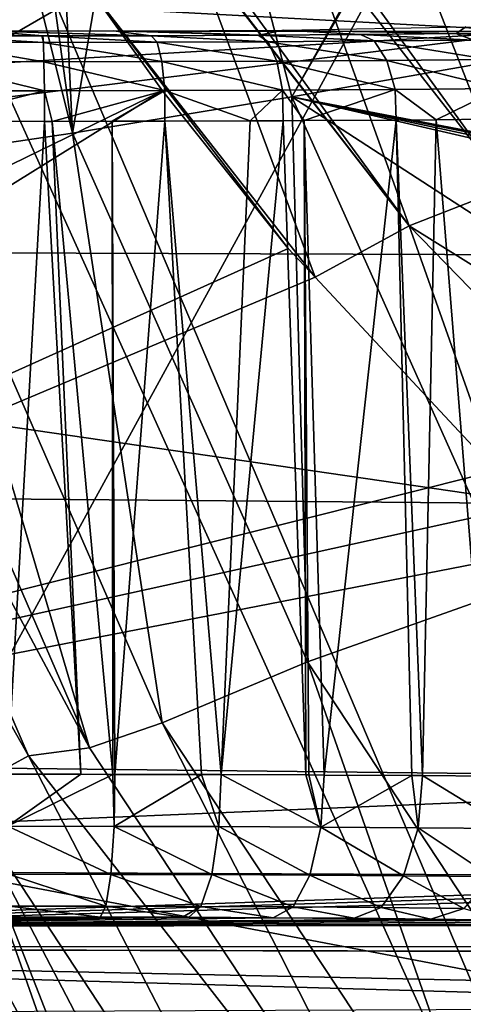
# Model space of a CAD drawing. Extents: x 0 to 52.9, y 0 to 35.6.
# Drawn here: x 11.4 to 12.2, y 5.4 to 7.1 of the extents above; entities that cross this region are included whole.
import ezdxf

# ---------------------------------------------------------------- set-up
doc = ezdxf.new("R2010")
doc.units = 0
doc.layers.add('ASIENTO', color=40, linetype='CONTINUOUS')
doc.layers.add('PORCELANA', color=60, linetype='CONTINUOUS')

msp = doc.modelspace()

# ---------------------------------------------------------------- linework, layer by layer
at = {"layer": 'ASIENTO'}
for points in [[(13.0349, 9.0466, 44.329), (10.6571, 9.0627, 44.3229), (10.6583, 4.698, 44.32)], [(13.0147, 4.6809, 44.3182), (13.0349, 9.0466, 44.329), (10.6583, 4.698, 44.32)], [(11.3137, 7.0808, 41.3589), (11.4197, 7.072, 40.8534), (11.2271, 7.0722, 40.8635)], [(11.5449, 7.0805, 41.3414), (11.6114, 7.0723, 40.8707), (11.3137, 7.0808, 41.3589)], [(11.3137, 7.0808, 41.3589), (11.6114, 7.0723, 40.8707), (11.4212, 7.072, 40.8535)], [(11.4212, 7.072, 40.8535), (11.4197, 7.072, 40.8534), (11.3137, 7.0808, 41.3589)], [(11.5834, 7.0807, 41.3538), (11.799, 7.0731, 40.9151), (11.5449, 7.0805, 41.3414)], [(11.5449, 7.0805, 41.3414), (11.799, 7.0731, 40.9151), (11.6114, 7.0723, 40.8707)], [(11.843, 7.0822, 41.4372), (11.7998, 7.0731, 40.9154), (11.5834, 7.0807, 41.3538)], [(11.5834, 7.0807, 41.3538), (11.7998, 7.0731, 40.9154), (11.799, 7.0731, 40.9151)], [(11.843, 7.0822, 41.4372), (11.9782, 7.0743, 40.9855), (11.7998, 7.0731, 40.9154)], [(12.0025, 7.063, 40.9363), (11.7998, 7.0731, 40.9154), (11.9782, 7.0743, 40.9855)], [(12.1459, 7.076, 41.0809), (11.843, 7.0822, 41.4372), (12.1628, 7.0878, 41.757)], [(12.1457, 7.076, 41.0807), (11.843, 7.0822, 41.4372), (12.1459, 7.076, 41.0809)], [(12.1457, 7.076, 41.0807), (11.9782, 7.0743, 40.9855), (11.843, 7.0822, 41.4372)], [(12.1765, 7.0647, 41.0352), (11.9782, 7.0743, 40.9855), (12.1457, 7.076, 41.0807)], [(12.0025, 7.063, 40.9363), (11.9782, 7.0743, 40.9855), (12.1765, 7.0647, 41.0352)], [(12.1765, 7.0647, 41.0352), (12.1457, 7.076, 41.0807), (12.1459, 7.076, 41.0809)], [(12.1459, 7.076, 41.0809), (12.1628, 7.0878, 41.757), (12.2979, 7.078, 41.1986)], [(12.1459, 7.076, 41.0809), (12.2979, 7.078, 41.1986), (12.3342, 7.0651, 41.1583)], [(12.1459, 7.076, 41.0809), (12.3342, 7.0651, 41.1583), (12.1765, 7.0647, 41.0352)], [(11.2224, 7.0608, 40.8088), (11.4233, 7.0266, 40.7486), (11.2163, 7.0268, 40.7591)], [(11.2224, 7.0608, 40.8088), (11.2271, 7.0722, 40.8635), (11.4223, 7.0606, 40.7986)], [(11.4223, 7.0606, 40.7986), (11.4233, 7.0266, 40.7486), (11.2224, 7.0608, 40.8088)], [(11.2271, 7.0722, 40.8635), (11.4197, 7.072, 40.8534), (11.4223, 7.0606, 40.7986)], [(11.4223, 7.0606, 40.7986), (11.4197, 7.072, 40.8534), (11.4212, 7.072, 40.8535)], [(11.6216, 7.0609, 40.8168), (11.4212, 7.072, 40.8535), (11.6114, 7.0723, 40.8707)], [(11.4223, 7.0606, 40.7986), (11.4212, 7.072, 40.8535), (11.6216, 7.0609, 40.8168)], [(11.6216, 7.0609, 40.8168), (11.6298, 7.0269, 40.7674), (11.4223, 7.0606, 40.7986)], [(11.4223, 7.0606, 40.7986), (11.6298, 7.0269, 40.7674), (11.4233, 7.0266, 40.7486)], [(11.6114, 7.0723, 40.8707), (11.799, 7.0731, 40.9151), (11.8163, 7.0617, 40.863)], [(11.6216, 7.0609, 40.8168), (11.6114, 7.0723, 40.8707), (11.8163, 7.0617, 40.863)], [(11.8163, 7.0617, 40.863), (11.8315, 7.0278, 40.8153), (11.6216, 7.0609, 40.8168)], [(11.6216, 7.0609, 40.8168), (11.8315, 7.0278, 40.8153), (11.6298, 7.0269, 40.7674)], [(11.8163, 7.0617, 40.863), (11.799, 7.0731, 40.9151), (11.7998, 7.0731, 40.9154)], [(11.8163, 7.0617, 40.863), (11.7998, 7.0731, 40.9154), (12.0025, 7.063, 40.9363)], [(12.0025, 7.063, 40.9363), (12.0244, 7.029, 40.8912), (11.8163, 7.0617, 40.863)], [(11.8163, 7.0617, 40.863), (12.0244, 7.029, 40.8912), (11.8315, 7.0278, 40.8153)], [(12.1765, 7.0647, 41.0352), (12.2046, 7.0307, 40.9936), (12.0025, 7.063, 40.9363)], [(12.0025, 7.063, 40.9363), (12.2046, 7.0307, 40.9936), (12.0244, 7.029, 40.8912)], [(11.2163, 7.0268, 40.7591), (11.424, 6.9757, 40.716), (11.2122, 6.9759, 40.7268)], [(11.4233, 7.0266, 40.7486), (11.424, 6.9757, 40.716), (11.2163, 7.0268, 40.7591)], [(11.6298, 7.0269, 40.7674), (11.6351, 6.976, 40.7353), (11.4233, 7.0266, 40.7486)], [(11.4233, 7.0266, 40.7486), (11.6351, 6.976, 40.7353), (11.424, 6.9757, 40.716)], [(11.8315, 7.0278, 40.8153), (11.8415, 6.9768, 40.7842), (11.6298, 7.0269, 40.7674)], [(11.6298, 7.0269, 40.7674), (11.8415, 6.9768, 40.7842), (11.6351, 6.976, 40.7353)], [(12.0244, 7.029, 40.8912), (12.0388, 6.9781, 40.8619), (11.8315, 7.0278, 40.8153)], [(11.8315, 7.0278, 40.8153), (12.0388, 6.9781, 40.8619), (11.8415, 6.9768, 40.7842)], [(12.2046, 7.0307, 40.9936), (12.2232, 6.9798, 40.9667), (12.0244, 7.029, 40.8912)], [(12.0244, 7.029, 40.8912), (12.2232, 6.9798, 40.9667), (12.0388, 6.9781, 40.8619)], [(11.2117, 6.9223, 40.7263), (11.2122, 6.9759, 40.7268), (11.424, 6.9757, 40.716)], [(11.424, 6.9757, 40.716), (11.4243, 6.922, 40.7076), (11.2117, 6.9223, 40.7263)], [(11.6351, 6.976, 40.7353), (11.4376, 6.922, 40.7064), (11.424, 6.9757, 40.716)], [(11.424, 6.9757, 40.716), (11.4376, 6.922, 40.7064), (11.4243, 6.922, 40.7076)], [(11.6351, 6.976, 40.7353), (11.5429, 6.9223, 40.7219), (11.4376, 6.922, 40.7064)], [(11.6354, 6.9225, 40.7355), (11.5429, 6.9223, 40.7219), (11.6351, 6.976, 40.7353)], [(11.7851, 6.9228, 40.7575), (11.6351, 6.976, 40.7353), (11.8415, 6.9768, 40.7842)], [(11.6354, 6.9225, 40.7355), (11.6351, 6.976, 40.7353), (11.7851, 6.9228, 40.7575)], [(11.7851, 6.9228, 40.7575), (11.8415, 6.9768, 40.7842), (11.8425, 6.9232, 40.7804)], [(11.8796, 6.9234, 40.7952), (11.8415, 6.9768, 40.7842), (12.0388, 6.9781, 40.8619)], [(11.8425, 6.9232, 40.7804), (11.8415, 6.9768, 40.7842), (11.8796, 6.9234, 40.7952)], [(11.8796, 6.9234, 40.7952), (12.0388, 6.9781, 40.8619), (12.0409, 6.9244, 40.8595)], [(12.1112, 6.9249, 40.8876), (12.0388, 6.9781, 40.8619), (12.2232, 6.9798, 40.9667)], [(12.0409, 6.9244, 40.8595), (12.0388, 6.9781, 40.8619), (12.1112, 6.9249, 40.8876)], [(12.1112, 6.9249, 40.8876), (12.2232, 6.9798, 40.9667), (12.1993, 6.9258, 40.9496)], [(11.4243, 6.922, 40.7076), (11.3593, 5.778, 40.7094), (11.2117, 6.9223, 40.7263)], [(11.4243, 6.922, 40.7076), (11.4877, 5.778, 40.7087), (11.3593, 5.778, 40.7094)], [(11.4376, 6.922, 40.7064), (11.4877, 5.778, 40.7087), (11.4243, 6.922, 40.7076)], [(11.5429, 6.9223, 40.7219), (11.5438, 5.7779, 40.7162), (11.4376, 6.922, 40.7064)], [(11.4376, 6.922, 40.7064), (11.5438, 5.7779, 40.7162), (11.4877, 5.778, 40.7087)], [(11.6354, 6.9225, 40.7355), (11.5476, 5.7779, 40.7167), (11.5429, 6.9223, 40.7219)], [(11.5429, 6.9223, 40.7219), (11.5476, 5.7779, 40.7167), (11.5438, 5.7779, 40.7162)], [(11.6354, 6.9225, 40.7355), (11.6993, 5.7776, 40.7371), (11.5476, 5.7779, 40.7167)], [(11.7851, 6.9228, 40.7575), (11.7338, 5.7775, 40.7466), (11.6354, 6.9225, 40.7355)], [(11.7338, 5.7775, 40.7466), (11.6993, 5.7776, 40.7371), (11.6354, 6.9225, 40.7355)], [(11.8425, 6.9232, 40.7804), (11.8826, 5.7769, 40.7876), (11.7338, 5.7775, 40.7466)], [(11.8425, 6.9232, 40.7804), (11.7338, 5.7775, 40.7466), (11.7851, 6.9228, 40.7575)], [(11.8796, 6.9234, 40.7952), (11.8826, 5.7769, 40.7876), (11.8425, 6.9232, 40.7804)], [(11.9146, 5.7767, 40.8004), (11.8796, 6.9234, 40.7952), (12.0409, 6.9244, 40.8595)], [(11.9146, 5.7767, 40.8004), (11.8879, 5.7769, 40.7891), (11.8796, 6.9234, 40.7952)], [(11.8796, 6.9234, 40.7952), (11.8879, 5.7769, 40.7891), (11.8826, 5.7769, 40.7876)], [(12.0409, 6.9244, 40.8595), (12.068, 5.7757, 40.8651), (11.9146, 5.7767, 40.8004)], [(12.1112, 6.9249, 40.8876), (12.0872, 5.7756, 40.8764), (12.0409, 6.9244, 40.8595)], [(12.0409, 6.9244, 40.8595), (12.0872, 5.7756, 40.8764), (12.068, 5.7757, 40.8651)], [(12.1112, 6.9249, 40.8876), (12.2032, 5.7746, 40.9443), (12.0872, 5.7756, 40.8764)], [(12.1993, 6.9258, 40.9496), (12.2032, 5.7746, 40.9443), (12.1112, 6.9249, 40.8876)], [(11.3598, 5.6869, 40.7234), (11.3593, 5.778, 40.7094), (11.4877, 5.778, 40.7087)], [(11.4877, 5.778, 40.7087), (11.5438, 5.7779, 40.7162), (11.3598, 5.6869, 40.7234)], [(11.3598, 5.6869, 40.7234), (11.5438, 5.7779, 40.7162), (11.5461, 5.6868, 40.7308)], [(11.5438, 5.7779, 40.7162), (11.5476, 5.7779, 40.7167), (11.5461, 5.6868, 40.7308)], [(11.5461, 5.6868, 40.7308), (11.5476, 5.7779, 40.7167), (11.6993, 5.7776, 40.7371)], [(11.5461, 5.6868, 40.7308), (11.6993, 5.7776, 40.7371), (11.73, 5.6864, 40.7614)], [(11.73, 5.6864, 40.7614), (11.6993, 5.7776, 40.7371), (11.7338, 5.7775, 40.7466)], [(11.73, 5.6864, 40.7614), (11.7338, 5.7775, 40.7466), (11.9087, 5.6855, 40.8148)], [(11.9087, 5.6855, 40.8148), (11.7338, 5.7775, 40.7466), (11.8826, 5.7769, 40.7876)], [(11.9087, 5.6855, 40.8148), (11.8826, 5.7769, 40.7876), (11.8879, 5.7769, 40.7891)], [(11.9146, 5.7767, 40.8004), (11.9087, 5.6855, 40.8148), (11.8879, 5.7769, 40.7891)], [(12.068, 5.7757, 40.8651), (11.9087, 5.6855, 40.8148), (11.9146, 5.7767, 40.8004)], [(12.068, 5.7757, 40.8651), (12.0793, 5.6844, 40.8902), (11.9087, 5.6855, 40.8148)], [(12.0872, 5.7756, 40.8764), (12.0793, 5.6844, 40.8902), (12.068, 5.7757, 40.8651)], [(12.0872, 5.7756, 40.8764), (12.2391, 5.6829, 40.9863), (12.0793, 5.6844, 40.8902)], [(12.2032, 5.7746, 40.9443), (12.2391, 5.6829, 40.9863), (12.0872, 5.7756, 40.8764)], [(11.5461, 5.6868, 40.7308), (11.5404, 5.6027, 40.785), (11.3598, 5.6869, 40.7234)], [(11.3598, 5.6869, 40.7234), (11.5404, 5.6027, 40.785), (11.3611, 5.6028, 40.7778)], [(11.5461, 5.6868, 40.7308), (11.7174, 5.6022, 40.8144), (11.5404, 5.6027, 40.785)], [(11.73, 5.6864, 40.7614), (11.7174, 5.6022, 40.8144), (11.5461, 5.6868, 40.7308)], [(11.73, 5.6864, 40.7614), (11.8893, 5.6014, 40.8659), (11.7174, 5.6022, 40.8144)], [(11.9087, 5.6855, 40.8148), (11.8893, 5.6014, 40.8659), (11.73, 5.6864, 40.7614)], [(11.9087, 5.6855, 40.8148), (12.0535, 5.6002, 40.9383), (11.8893, 5.6014, 40.8659)], [(12.0793, 5.6844, 40.8902), (12.0535, 5.6002, 40.9383), (11.9087, 5.6855, 40.8148)], [(12.0793, 5.6844, 40.8902), (12.2073, 5.5987, 41.0308), (12.0535, 5.6002, 40.9383)], [(12.2391, 5.6829, 40.9863), (12.2073, 5.5987, 41.0308), (12.0793, 5.6844, 40.8902)], [(11.5404, 5.6027, 40.785), (11.5318, 5.5468, 40.8676), (11.3611, 5.6028, 40.7778)], [(11.3611, 5.6028, 40.7778), (11.5318, 5.5468, 40.8676), (11.363, 5.5469, 40.8609)], [(11.5404, 5.6027, 40.785), (11.6984, 5.5463, 40.8954), (11.5318, 5.5468, 40.8676)], [(11.7174, 5.6022, 40.8144), (11.6984, 5.5463, 40.8954), (11.5404, 5.6027, 40.785)], [(11.7174, 5.6022, 40.8144), (11.8602, 5.5455, 40.9438), (11.6984, 5.5463, 40.8954)], [(11.8893, 5.6014, 40.8659), (11.8602, 5.5455, 40.9438), (11.7174, 5.6022, 40.8144)], [(11.8893, 5.6014, 40.8659), (12.0147, 5.5443, 41.0121), (11.8602, 5.5455, 40.9438)], [(12.0535, 5.6002, 40.9383), (12.0147, 5.5443, 41.0121), (11.8893, 5.6014, 40.8659)], [(12.0535, 5.6002, 40.9383), (12.1594, 5.5428, 41.0992), (12.0147, 5.5443, 41.0121)], [(12.2073, 5.5987, 41.0308), (12.1594, 5.5428, 41.0992), (12.0535, 5.6002, 40.9383)], [(11.5318, 5.5468, 40.8676), (11.5215, 5.5278, 40.9681), (11.363, 5.5469, 40.8609)], [(11.363, 5.5469, 40.8609), (11.5215, 5.5278, 40.9681), (11.3649, 5.5281, 40.9539)], [(11.5318, 5.5468, 40.8676), (11.6659, 5.5276, 40.9812), (11.5215, 5.5278, 40.9681)], [(11.6984, 5.5463, 40.8954), (11.6659, 5.5276, 40.9812), (11.5318, 5.5468, 40.8676)], [(11.6984, 5.5463, 40.8954), (11.6773, 5.5275, 40.9853), (11.6659, 5.5276, 40.9812)], [(11.6984, 5.5463, 40.8954), (11.8251, 5.5266, 41.0387), (11.6773, 5.5275, 40.9853)], [(11.8602, 5.5455, 40.9438), (11.8251, 5.5266, 41.0387), (11.6984, 5.5463, 40.8954)], [(11.8602, 5.5455, 40.9438), (11.9674, 5.5257, 41.09), (11.8251, 5.5266, 41.0387)], [(12.0147, 5.5443, 41.0121), (11.9674, 5.5257, 41.09), (11.8602, 5.5455, 40.9438)], [(12.0147, 5.5443, 41.0121), (12.1017, 5.5241, 41.1824), (11.9674, 5.5257, 41.09)], [(12.1594, 5.5428, 41.0992), (12.1017, 5.5241, 41.1824), (12.0147, 5.5443, 41.0121)], [(12.1594, 5.5428, 41.0992), (12.2312, 5.5225, 41.2714), (12.1017, 5.5241, 41.1824)], [(11.5215, 5.5278, 40.9681), (10.5733, 5.516, 41.6425), (11.3649, 5.5281, 40.9539)], [(11.5215, 5.5278, 40.9681), (10.6423, 5.5148, 41.7161), (10.5733, 5.516, 41.6425)], [(11.6659, 5.5276, 40.9812), (10.6423, 5.5148, 41.7161), (11.5215, 5.5278, 40.9681)], [(11.6659, 5.5276, 40.9812), (10.6714, 5.5139, 41.7683), (10.6423, 5.5148, 41.7161)], [(11.6773, 5.5275, 40.9853), (10.6714, 5.5139, 41.7683), (11.6659, 5.5276, 40.9812)], [(11.6773, 5.5275, 40.9853), (10.6957, 5.5131, 41.8117), (10.6714, 5.5139, 41.7683)], [(11.8251, 5.5266, 41.0387), (10.6957, 5.5131, 41.8117), (11.6773, 5.5275, 40.9853)], [(11.8251, 5.5266, 41.0387), (12.1017, 5.5241, 41.1824), (10.6957, 5.5131, 41.8117)], [(12.2312, 5.5225, 41.2714), (10.6957, 5.5131, 41.8117), (12.1017, 5.5241, 41.1824)], [(12.2312, 5.5225, 41.2714), (10.7245, 5.5112, 41.9187), (10.6957, 5.5131, 41.8117)], [(12.381, 5.5196, 41.4402), (10.7245, 5.5112, 41.9187), (12.2312, 5.5225, 41.2714)], [(11.9674, 5.5257, 41.09), (12.1017, 5.5241, 41.1824), (11.8251, 5.5266, 41.0387)], [(12.381, 5.5196, 41.4402), (12.495, 5.5162, 41.6332), (10.7245, 5.5112, 41.9187)], [(12.495, 5.5162, 41.6332), (12.5585, 5.5141, 41.7552), (10.7245, 5.5112, 41.9187)], [(10.7245, 5.5112, 41.9187), (12.5585, 5.5141, 41.7552), (12.5775, 5.5126, 41.8407)]]:
    msp.add_3dface(points, dxfattribs=at)
at = {"layer": 'PORCELANA'}
for points in [[(17.045, 0.9897, 40), (10.477, 9.4014, 40), (10.6323, 9.5206, 40)], [(10.6323, 9.5206, 40), (14.7969, 7.1704, 40), (15.112, 6.6146, 40)], [(10.6323, 9.5206, 40), (15.112, 6.6146, 40), (15.4665, 6.1248, 40)], [(17.045, 0.9897, 40), (10.6323, 9.5206, 40), (17.7496, 0.9482, 40)], [(17.7496, 0.9482, 40), (10.6323, 9.5206, 40), (15.4665, 6.1248, 40)], [(13.9777, 1.1707, 40), (10.2961, 9.3265, 40), (10.477, 9.4014, 40)], [(13.9777, 1.1707, 40), (10.477, 9.4014, 40), (17.045, 0.9897, 40)], [(11.2522, 1.3926, 40), (10.2961, 9.3265, 40), (13.9777, 1.1707, 40)], [(11.4731, 6.9012, 30.8559), (11.24, 7.8331, 31.0907), (11.1965, 6.8603, 31.8739)], [(11.3435, 7.8304, 30.7674), (11.24, 7.8331, 31.0907), (11.4731, 6.9012, 30.8559)], [(11.4731, 6.9012, 30.8559), (11.4297, 7.8282, 30.4983), (11.3435, 7.8304, 30.7674)], [(11.6314, 7.832, 30.0062), (11.4297, 7.8282, 30.4983), (11.4731, 6.9012, 30.8559)], [(11.8578, 6.965, 29.8005), (11.6314, 7.832, 30.0062), (11.4731, 6.9012, 30.8559)], [(12.0695, 7.3425, 29.1574), (11.6314, 7.832, 30.0062), (11.8578, 6.965, 29.8005)], [(11.1886, 7.6829, 27.8562), (11.5041, 7.1531, 27.5047), (8.8446, 5.6177, 26.5606)], [(12.1049, 7.4642, 28.9889), (12.3864, 7.0459, 28.5635), (12.1059, 7.5265, 28.8954)], [(12.1059, 7.5265, 28.8954), (12.3864, 7.0459, 28.5635), (12.3849, 7.0544, 28.5493)], [(12.1059, 7.5265, 28.8954), (12.3849, 7.0544, 28.5493), (12.3761, 7.1048, 28.4645)], [(12.0723, 7.338, 29.154), (12.3903, 6.9963, 28.6422), (12.1049, 7.4642, 28.9889)], [(12.3903, 6.9963, 28.6422), (12.3927, 7.0095, 28.6248), (12.1049, 7.4642, 28.9889)], [(12.1049, 7.4642, 28.9889), (12.3927, 7.0095, 28.6248), (12.3864, 7.0459, 28.5635)], [(12.2878, 7.0797, 21.4901), (12.2875, 7.4272, 20.5417), (6.1447, 7.4091, 20.5351)], [(6.1448, 7.0846, 21.4886), (12.2878, 7.0797, 21.4901), (6.1447, 7.4091, 20.5351)], [(11.8578, 6.965, 29.8005), (12.0723, 7.338, 29.154), (12.0695, 7.3425, 29.1574)], [(11.8578, 6.965, 29.8005), (12.2632, 7.0362, 28.9291), (12.0723, 7.338, 29.154)], [(12.2632, 7.0362, 28.9291), (12.3903, 6.9963, 28.6422), (12.0723, 7.338, 29.154)], [(11.8917, 7.2826, 27.7043), (12.237, 6.8067, 27.3738), (11.8704, 7.2771, 27.6908)], [(11.8917, 7.2826, 27.7043), (12.0479, 7.2935, 27.847), (12.237, 6.8067, 27.3738)], [(12.0479, 7.2935, 27.847), (12.0529, 7.2938, 27.8516), (12.4029, 6.8399, 27.5404)], [(12.237, 6.8067, 27.3738), (12.0479, 7.2935, 27.847), (12.4029, 6.8399, 27.5404)], [(12.0529, 7.2938, 27.8516), (12.072, 7.2951, 27.869), (12.4029, 6.8399, 27.5404)], [(12.4029, 6.8399, 27.5404), (12.072, 7.2951, 27.869), (12.1264, 7.2853, 27.939)], [(12.4029, 6.8399, 27.5404), (12.1264, 7.2853, 27.939), (12.4778, 6.8408, 27.6367)], [(12.4778, 6.8408, 27.6367), (12.1264, 7.2853, 27.939), (12.1314, 7.2844, 27.9455)], [(12.4778, 6.8408, 27.6367), (12.1314, 7.2844, 27.9455), (12.2086, 7.2705, 28.0451)], [(11.8704, 7.2771, 27.6908), (12.0634, 6.7388, 27.249), (11.7026, 7.2343, 27.5846)], [(11.8704, 7.2771, 27.6908), (12.237, 6.8067, 27.3738), (12.0634, 6.7388, 27.249)], [(11.7026, 7.2343, 27.5846), (12.0634, 6.7388, 27.249), (11.6855, 7.2273, 27.5778)], [(11.684, 7.2267, 27.5771), (11.8985, 6.6491, 27.1684), (11.5041, 7.1531, 27.5047)], [(11.6855, 7.2273, 27.5778), (12.0634, 6.7388, 27.249), (11.684, 7.2267, 27.5771)], [(11.684, 7.2267, 27.5771), (12.0634, 6.7388, 27.249), (11.8985, 6.6491, 27.1684)], [(8.8446, 5.6177, 26.5606), (11.5041, 7.1531, 27.5047), (11.6311, 6.9757, 27.3865)], [(11.5041, 7.1531, 27.5047), (11.8985, 6.6491, 27.1684), (11.8515, 6.6994, 27.2021)], [(11.5041, 7.1531, 27.5047), (11.8515, 6.6994, 27.2021), (11.6311, 6.9757, 27.3865)], [(6.145, 6.7194, 22.4276), (12.2878, 7.0797, 21.4901), (6.1448, 7.0846, 21.4886)], [(6.145, 6.7194, 22.4276), (9.2167, 6.6996, 22.3941), (12.2878, 7.0797, 21.4901)], [(12.288, 6.6881, 22.4207), (12.2878, 7.0797, 21.4901), (9.2167, 6.6996, 22.3941)], [(12.3668, 6.8671, 28.8098), (12.2632, 7.0362, 28.9291), (11.8578, 6.965, 29.8005)], [(8.8446, 5.6177, 26.5606), (11.6311, 6.9757, 27.3865), (9.4413, 5.6149, 26.5463)], [(9.4413, 5.6149, 26.5463), (11.6311, 6.9757, 27.3865), (11.8515, 6.6994, 27.2021)], [(11.8578, 6.965, 29.8005), (11.4731, 6.9012, 30.8559), (11.8855, 5.9749, 30.6631)], [(12.372, 6.8468, 28.8118), (12.3689, 6.8557, 28.8124), (11.8578, 6.965, 29.8005)], [(11.8578, 6.965, 29.8005), (12.3689, 6.8557, 28.8124), (12.3672, 6.863, 28.8113)], [(11.8578, 6.965, 29.8005), (12.3672, 6.863, 28.8113), (12.3668, 6.8671, 28.8098)], [(11.8855, 5.9749, 30.6631), (12.2448, 6.1024, 29.6468), (11.8578, 6.965, 29.8005)], [(11.8578, 6.965, 29.8005), (12.2448, 6.1024, 29.6468), (12.4938, 6.5528, 28.797)], [(11.8578, 6.965, 29.8005), (12.4938, 6.5528, 28.797), (12.372, 6.8468, 28.8118)], [(11.3964, 5.8104, 32.9813), (10.9175, 6.9175, 33.2156), (10.7755, 6.9084, 34.0482)], [(11.3964, 5.8104, 32.9813), (10.7755, 6.9084, 34.0482), (11.2765, 5.7452, 33.8016)], [(11.5031, 5.8245, 32.3577), (11.0466, 6.8769, 32.573), (10.9175, 6.9175, 33.2156)], [(11.5031, 5.8245, 32.3577), (10.9175, 6.9175, 33.2156), (11.3964, 5.8104, 32.9813)], [(11.4731, 6.9012, 30.8559), (11.1965, 6.8603, 31.8739), (11.6307, 5.8684, 31.656)], [(11.8855, 5.9749, 30.6631), (11.4731, 6.9012, 30.8559), (11.6307, 5.8684, 31.656)], [(11.1965, 6.8603, 31.8739), (11.0466, 6.8769, 32.573), (11.5031, 5.8245, 32.3577)], [(11.6307, 5.8684, 31.656), (11.1965, 6.8603, 31.8739), (11.5031, 5.8245, 32.3577)], [(12.6691, 6.3617, 27.0731), (12.0634, 6.7388, 27.249), (12.237, 6.8067, 27.3738)], [(12.2156, 6.3099, 26.941), (11.8985, 6.6491, 27.1684), (12.0634, 6.7388, 27.249)], [(12.5119, 6.2789, 26.9398), (12.2156, 6.3099, 26.941), (12.0634, 6.7388, 27.249)], [(12.5119, 6.2789, 26.9398), (12.0634, 6.7388, 27.249), (12.6691, 6.3617, 27.0731)], [(9.2167, 6.6996, 22.3941), (12.2882, 6.2528, 23.3322), (12.288, 6.6881, 22.4207)], [(9.2169, 6.2789, 23.3095), (12.2882, 6.2528, 23.3322), (9.2167, 6.6996, 22.3941)], [(9.4413, 5.6149, 26.5463), (11.8515, 6.6994, 27.2021), (11.8985, 6.6491, 27.1684)], [(11.8985, 6.6491, 27.1684), (12.2156, 6.3099, 26.941), (9.4413, 5.6149, 26.5463)], [(12.2156, 6.3099, 26.941), (12.3723, 6.1839, 26.8557), (9.4413, 5.6149, 26.5463)], [(10.2357, 5.8012, 24.2055), (12.2882, 6.2528, 23.3322), (9.2169, 6.2789, 23.3095)], [(10.2357, 5.8012, 24.2055), (12.2879, 5.7782, 24.2503), (12.2882, 6.2528, 23.3322)], [(9.4413, 5.6149, 26.5463), (12.3723, 6.1839, 26.8557), (12.9, 5.7595, 26.5684)], [(11.8855, 5.9749, 30.6631), (12.466, 5.0954, 30.523), (12.2448, 6.1024, 29.6468)], [(11.8855, 5.9749, 30.6631), (11.6307, 5.8684, 31.656), (12.251, 4.9311, 31.4771)], [(12.251, 4.9311, 31.4771), (12.466, 5.0954, 30.523), (11.8855, 5.9749, 30.6631)], [(11.6307, 5.8684, 31.656), (11.5031, 5.8245, 32.3577), (12.1577, 4.8335, 32.1728)], [(12.251, 4.9311, 31.4771), (11.6307, 5.8684, 31.656), (12.1577, 4.8335, 32.1728)], [(12.1577, 4.8335, 32.1728), (11.5031, 5.8245, 32.3577), (11.3964, 5.8104, 32.9813)], [(10.2357, 5.8012, 24.2055), (10.1695, 5.2637, 25.2317), (13.0784, 5.2618, 25.1479)], [(10.2357, 5.8012, 24.2055), (13.0784, 5.2618, 25.1479), (12.2879, 5.7782, 24.2503)], [(11.9982, 4.6482, 33.5866), (11.3964, 5.8104, 32.9813), (11.2765, 5.7452, 33.8016)], [(12.1577, 4.8335, 32.1728), (11.3964, 5.8104, 32.9813), (11.9982, 4.6482, 33.5866)], [(9.4413, 5.6149, 26.5463), (12.9, 5.7595, 26.5684), (13.1015, 5.5975, 26.4588)], [(11.4772, 5.175, 34.5275), (11.2765, 5.7452, 33.8016), (11.214, 5.6628, 34.5242)], [(11.5306, 5.0967, 34.5286), (11.2765, 5.7452, 33.8016), (11.4772, 5.175, 34.5275)], [(11.9982, 4.6482, 33.5866), (11.2765, 5.7452, 33.8016), (11.8948, 4.5628, 34.5361)], [(11.8948, 4.5628, 34.5361), (11.2765, 5.7452, 33.8016), (11.5306, 5.0967, 34.5286)], [(11.214, 5.6628, 34.5242), (11.1752, 5.6442, 34.6841), (11.4772, 5.175, 34.5275)], [(11.1145, 5.6146, 34.852), (11.4974, 5.0775, 34.689), (11.1752, 5.6442, 34.6841)], [(11.4772, 5.175, 34.5275), (11.1752, 5.6442, 34.6841), (11.4974, 5.0775, 34.689)], [(9.4368, 5.4751, 26.4378), (9.4413, 5.6149, 26.5463), (13.1015, 5.5975, 26.4588)], [(11.0242, 5.5697, 35.0102), (11.4395, 5.0431, 34.8571), (11.1145, 5.6146, 34.852)], [(11.4395, 5.0431, 34.8571), (11.4974, 5.0775, 34.689), (11.1145, 5.6146, 34.852)], [(13.1015, 5.5975, 26.4588), (13.1014, 5.5892, 26.4533), (9.4368, 5.4751, 26.4378)], [(9.4368, 5.4751, 26.4378), (13.1014, 5.5892, 26.4533), (13.1013, 5.5796, 26.445)], [(9.4368, 5.4751, 26.4378), (13.1013, 5.5796, 26.445), (13.1, 5.4764, 26.3556)], [(11.3534, 4.9909, 35.0155), (11.4395, 5.0431, 34.8571), (11.0242, 5.5697, 35.0102)], [(9.4368, 5.4751, 26.4378), (13.0984, 5.3693, 26.2465), (9.4318, 5.3544, 26.3033)], [(13.1, 5.4764, 26.3556), (13.0999, 5.4655, 26.3462), (9.4368, 5.4751, 26.4378)], [(13.099, 5.3975, 26.2873), (13.0984, 5.3693, 26.2465), (9.4368, 5.4751, 26.4378)], [(9.4368, 5.4751, 26.4378), (13.0999, 5.4655, 26.3462), (13.0999, 5.4651, 26.3458)], [(9.4368, 5.4751, 26.4378), (13.0999, 5.4651, 26.3458), (13.099, 5.3975, 26.2873)]]:
    msp.add_3dface(points, dxfattribs=at)

doc.saveas('drawing.dxf')
